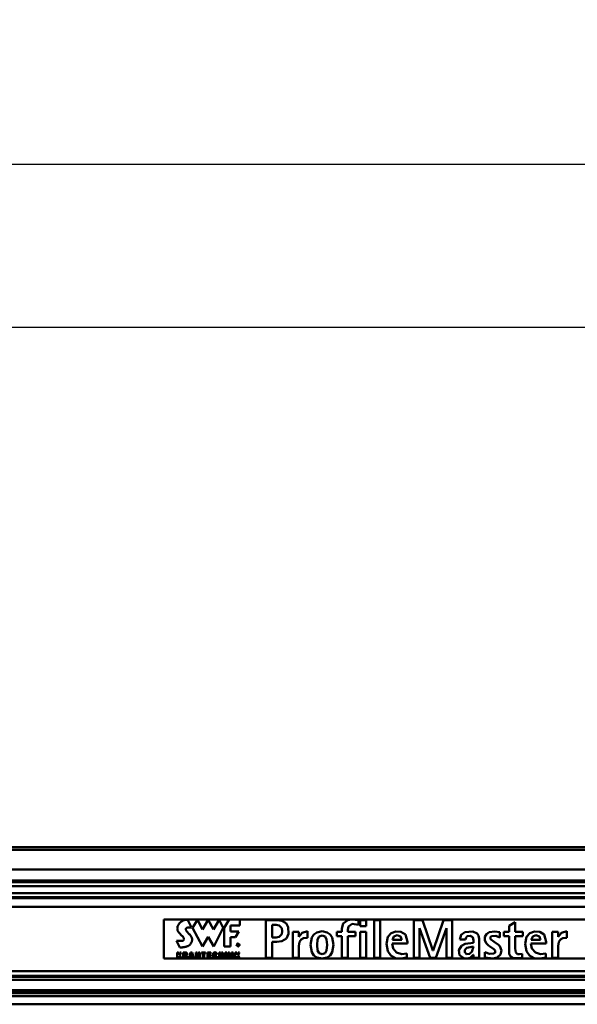
# Model space of a CAD drawing. Units: millimetres. Extents: x 59 to 11996, y 24 to 8424.
# Drawn here: x 2697 to 3129, y 2456 to 3219 of the extents above; entities that cross this region are included whole.
import ezdxf

# ---------------------------------------------------------------- set-up
doc = ezdxf.new("R2010")
doc.units = ezdxf.units.MM
doc.header["$MEASUREMENT"] = 0
doc.layers.add('(1) Shape lines', color=7, linetype='Continuous', lineweight=35)
doc.layers.add('(6) Dimensions', color=7, linetype='Continuous', lineweight=35)
doc.styles.add('Arial', font='ARIAL.TTF')
doc.dimstyles.new('Vertex Style', dxfattribs={"dimscale": 20, "dimtxt": 0.18, "dimasz": 3.6, "dimexe": 1.8, "dimexo": 0.0625, "dimgap": 1.7, "dimtad": 1, "dimdec": 1, "dimdsep": 46, "dimtxsty": 'Arial', "dimblk1": 'CLOSED', "dimblk2": 'CLOSED', "dimsah": 1, "dimcen": 0.09, "dimdle": 1.8, "dimclrd": 9, "dimclre": 9, "dimadec": 1, "dimazin": 2, "dimtfac": 0.65, "dimtdec": 4, "dimtmove": 0, "dimatfit": 3, "dimfxl": 0, "dimtolj": 1, "dimtzin": 0, "dimlwd": 25, "dimlwe": 25, "dimarcsym": 0})

# ---------------------------------------------------------------- blocks, each defined once
blk = doc.blocks.new('_Closed')
at = {"color": 0, "linetype": 'ByBlock', "lineweight": -2}
for p, q in [((-1, 0.166667), (0, 0)), ((-1, 0.166667), (-1, -0.166667)), ((0, 0), (-1, -0.166667)), ((0, 0), (-1, 0))]:
    blk.add_line(p, q, dxfattribs=at)
blk = doc.blocks.new('*D2265')
at = {"layer": '(6) Dimensions', "color": 9, "lineweight": 25}
for p, q in [((1012.6, 2637.51), (1012.6, 3142.38)), ((5545.79, 2637.51), (5545.79, 3142.38)), ((5473.79, 3106.38), (1084.6, 3106.38))]:
    blk.add_line(p, q, dxfattribs=at)
at = {"layer": 'Defpoints', "color": 0}
for p in [(1012.6, 3106.38), (1012.6, 2577.51), (5545.79, 2577.51)]:
    blk.add_point(p, dxfattribs=at)
at = {"layer": '(6) Dimensions', "color": 9, "lineweight": 25, "xscale": 72, "yscale": 72, "zscale": 72, "rotation": 180}
blk.add_blockref('_Closed', (1012.6, 3106.38), dxfattribs=at)
at = {"layer": '(6) Dimensions', "color": 9, "lineweight": 25, "xscale": 72, "yscale": 72, "zscale": 72}
blk.add_blockref('_Closed', (5545.79, 3106.38), dxfattribs=at)
at = {"layer": '(6) Dimensions', "color": 0, "lineweight": 35, "insert": (3279.19, 3172.74), "char_height": 70, "attachment_point": 5, "style": 'Arial'}
blk.add_mtext('\\A1;9000', dxfattribs=at)
blk = doc.blocks.new('*D2266')
at = {"layer": '(6) Dimensions', "color": 9, "lineweight": 25}
for p, q in [((1264.45, 2778.39), (1264.45, 3016.31)), ((5293.94, 2778.39), (5293.94, 3016.31)), ((1336.45, 2980.31), (5221.94, 2980.31))]:
    blk.add_line(p, q, dxfattribs=at)
at = {"layer": 'Defpoints', "color": 0}
for p in [(5293.94, 2980.31), (1264.45, 2718.39), (5293.94, 2718.39)]:
    blk.add_point(p, dxfattribs=at)
at = {"layer": '(6) Dimensions', "color": 9, "lineweight": 25, "xscale": 72, "yscale": 72, "zscale": 72, "rotation": 180}
blk.add_blockref('_Closed', (1264.45, 2980.31), dxfattribs=at)
at = {"layer": '(6) Dimensions', "color": 9, "lineweight": 25, "xscale": 72, "yscale": 72, "zscale": 72}
blk.add_blockref('_Closed', (5293.94, 2980.31), dxfattribs=at)
at = {"layer": '(6) Dimensions', "color": 0, "lineweight": 35, "insert": (3279.19, 3046.67), "char_height": 70, "attachment_point": 5, "style": 'Arial'}
blk.add_mtext('\\A1;8000', dxfattribs=at)
blk = doc.blocks.new('Crane_WorkSt_1_69fc38a0-70ea-42e9-9348-e16e6d8ecf36')
at = {"layer": '(1) Shape lines', "color": 7, "linetype": 'Continuous', "lineweight": 50, "ltscale": 60}
for p, q in [((-237, 2950.1), (7749.9, 2950.1)), ((7749.9, 2945.8), (-237, 2945.8)), ((295, 2950.1), (7749.9, 2950.1)), ((7749.9, 2915.3), (-237, 2915.3)), ((7749.9, 2898.6), (-237, 2898.6)), ((7656, 2896), (-156, 2896)), ((7645, 2879), (-143, 2879)), ((7644, 2890), (-142, 2890)), ((7749.9, 2871.5), (-237, 2871.5)), ((7656, 2873), (-156, 2873)), ((7749.9, 2858.1), (-237, 2858.1)), ((3315, 2838.5), (3315, 2778.4)), ((4265, 2838.5), (3315, 2838.5)), ((3339, 2832.9), (3339.7, 2833.6)), ((3339.7, 2833.6), (3340.3, 2834.3)), ((3340.3, 2834.3), (3340.7, 2834.7)), ((3340.7, 2834.7), (3341.1, 2835)), ((3341.1, 2835), (3341.6, 2835.4)), ((3341.6, 2835.4), (3342, 2835.7)), ((3342, 2835.7), (3342.9, 2836.2)), ((3342.9, 2836.2), (3343.8, 2836.7)), ((3343.8, 2836.7), (3344.7, 2837)), ((3344.7, 2837), (3345.6, 2837.4)), ((3345.6, 2837.4), (3346.4, 2837.6)), ((3346.4, 2837.6), (3347.3, 2837.9)), ((3347.3, 2837.9), (3348.1, 2838)), ((3348.1, 2838), (3348.8, 2838.2)), ((3348.8, 2838.2), (3349.2, 2838.2)), ((3349.2, 2838.2), (3349.5, 2838.2)), ((3349.5, 2838.2), (3349.8, 2838.3)), ((3349.8, 2838.3), (3350.1, 2838.3)), ((3350.1, 2838.3), (3350.3, 2838.3)), ((3350.3, 2838.3), (3350.5, 2838.4)), ((3350.5, 2838.4), (3350.7, 2838.4)), ((3350.7, 2838.4), (3350.9, 2838.4)), ((3350.9, 2838.4), (3351, 2838.4)), ((3351, 2838.4), (3351.1, 2838.4)), ((3351.1, 2838.4), (3351.2, 2838.4)), ((3351.2, 2838.4), (3351.2, 2838.4)), ((3357.5, 2826.2), (3351.2, 2838.4)), ((3366.6, 2838), (3359, 2826)), ((3374.4, 2823.1), (3366.6, 2838)), ((3383.3, 2838), (3374.4, 2823.1)), ((3391.5, 2823.1), (3383.3, 2838)), ((3400.1, 2838), (3391.5, 2823.1)), ((3406.2, 2826), (3400.1, 2838)), ((3407.6, 2825.9), (3415.5, 2838.4)), ((3415.5, 2838.4), (3431.6, 2838.4)), ((3431.6, 2838.4), (3431.6, 2829.6)), ((3488.7, 2837.5), (3471.8, 2837.5)), ((3471.8, 2779.4), (3471.8, 2837.5)), ((3614.4, 2830.4), (3614.4, 2837.6)), ((3626.1, 2837.5), (3616.8, 2837.5)), ((3616.8, 2837.5), (3616.8, 2828.2)), ((3626.1, 2828.2), (3626.1, 2837.5)), ((3638.6, 2837.5), (3638.6, 2779.4)), ((3647.9, 2837.5), (3638.6, 2837.5)), ((3647.9, 2779.4), (3647.9, 2837.5)), ((3699.3, 2837.5), (3699.3, 2779.4)), ((3712.8, 2837.5), (3699.3, 2837.5)), ((3728.9, 2791.1), (3712.8, 2837.5)), ((3745.3, 2837.5), (3729.1, 2791.1)), ((3758.7, 2837.5), (3745.3, 2837.5)), ((3758.7, 2779.4), (3758.7, 2837.5)), ((3855.4, 2834.6), (3846, 2829)), ((3855.4, 2834.6), (3855.4, 2819.5)), ((3335.6, 2824.6), (3335.7, 2825.5)), ((3335.7, 2823.7), (3335.6, 2824.6)), ((3335.7, 2825.5), (3335.8, 2826.4)), ((3335.9, 2822.8), (3335.7, 2823.7)), ((3335.8, 2826.4), (3336, 2827.2)), ((3336.1, 2822), (3335.9, 2822.8)), ((3336, 2827.2), (3336.2, 2828.1)), ((3336.4, 2821.1), (3336.1, 2822)), ((3336.2, 2828.1), (3336.5, 2828.9)), ((3336.8, 2820.5), (3336.4, 2821.1)), ((3336.5, 2828.9), (3336.9, 2829.8)), ((3337.1, 2819.8), (3336.8, 2820.5)), ((3336.9, 2829.8), (3337.4, 2830.6)), ((3337.5, 2819.2), (3337.1, 2819.8)), ((3337.4, 2830.6), (3337.9, 2831.4)), ((3338, 2818.6), (3337.5, 2819.2)), ((3337.9, 2831.4), (3338.4, 2832.2)), ((3338.5, 2818), (3338, 2818.6)), ((3338.4, 2832.2), (3339, 2832.9)), ((3339, 2817.4), (3338.5, 2818)), ((3348.9, 2824.3), (3348.8, 2824)), ((3348.8, 2824), (3348.8, 2823.7)), ((3348.8, 2823.7), (3348.8, 2823.3)), ((3348.8, 2823.3), (3348.8, 2823)), ((3348.8, 2823), (3348.9, 2822.7)), ((3349, 2824.6), (3348.9, 2824.3)), ((3348.9, 2822.7), (3349.1, 2822.3)), ((3349.2, 2824.9), (3349, 2824.6)), ((3349.1, 2822.3), (3349.2, 2821.9)), ((3349.3, 2825.1), (3349.2, 2824.9)), ((3349.2, 2821.9), (3349.4, 2821.6)), ((3349.5, 2825.2), (3349.3, 2825.1)), ((3349.4, 2821.6), (3349.6, 2821.2)), ((3349.7, 2825.4), (3349.5, 2825.2)), ((3349.6, 2821.2), (3349.9, 2820.8)), ((3349.9, 2825.6), (3349.7, 2825.4)), ((3350.1, 2825.7), (3349.9, 2825.6)), ((3349.9, 2820.8), (3350.5, 2820.1)), ((3350.4, 2825.8), (3350.1, 2825.7)), ((3350.9, 2826), (3350.4, 2825.8)), ((3350.5, 2820.1), (3351.1, 2819.3)), ((3351.4, 2826.2), (3350.9, 2826)), ((3351.1, 2819.3), (3351.8, 2818.5)), ((3352, 2826.3), (3351.4, 2826.2)), ((3351.8, 2818.5), (3352.5, 2817.7)), ((3352.6, 2826.4), (3352, 2826.3)), ((3353.2, 2826.4), (3352.6, 2826.4)), ((3353.8, 2826.4), (3353.2, 2826.4)), ((3354.4, 2826.4), (3353.8, 2826.4)), ((3355, 2826.4), (3354.4, 2826.4)), ((3355.6, 2826.4), (3355, 2826.4)), ((3356.1, 2826.3), (3355.6, 2826.4)), ((3356.6, 2826.3), (3356.1, 2826.3)), ((3357.1, 2826.2), (3356.6, 2826.3)), ((3357.5, 2826.2), (3357.1, 2826.2)), ((3359, 2826), (3374.5, 2796.8)), ((3391.6, 2796.8), (3406.2, 2826)), ((3407.6, 2796.8), (3407.6, 2825.9)), ((3417.5, 2829.6), (3417.5, 2820)), ((3431.6, 2829.6), (3417.5, 2829.6)), ((3417.5, 2820), (3430.1, 2820)), ((3430.1, 2820), (3425.3, 2811.4)), ((3481.6, 2811.1), (3481.6, 2830.5)), ((3487.6, 2830.5), (3481.6, 2830.5)), ((3522.7, 2819.5), (3513.3, 2819.5)), ((3513.3, 2779.4), (3513.3, 2819.5)), ((3522.7, 2812.1), (3522.7, 2819.5)), ((3535.8, 2810.6), (3535.8, 2820.4)), ((3581.3, 2813), (3581.3, 2819.5)), ((3581.3, 2819.5), (3588.6, 2819.5)), ((3588.6, 2824.9), (3588.6, 2819.5)), ((3588.6, 2824.9), (3588.6, 2824.9)), ((3597.9, 2819.5), (3597.9, 2822.9)), ((3609.7, 2819.5), (3597.9, 2819.5)), ((3609.7, 2813), (3609.7, 2819.5)), ((3616.8, 2828.2), (3626.1, 2828.2)), ((3626.1, 2819.5), (3616.8, 2819.5)), ((3616.8, 2819.5), (3616.8, 2779.4)), ((3626.1, 2779.4), (3626.1, 2819.5)), ((3708.3, 2825.2), (3708.5, 2825.2)), ((3708.3, 2779.4), (3708.3, 2825.2)), ((3708.5, 2825.2), (3724.5, 2779.4)), ((3733.6, 2779.4), (3749.6, 2825.2)), ((3749.6, 2825.2), (3749.7, 2825.2)), ((3749.7, 2825.2), (3749.7, 2779.4)), ((3831.9, 2811), (3831.9, 2818.9)), ((3838.2, 2813), (3838.2, 2819.5)), ((3846, 2819.5), (3838.2, 2819.5)), ((3846, 2819.5), (3846, 2829)), ((3867.2, 2819.5), (3855.4, 2819.5)), ((3867.2, 2813), (3867.2, 2819.5)), ((3921.6, 2819.5), (3912.3, 2819.5)), ((3912.3, 2779.4), (3912.3, 2819.5)), ((3921.6, 2812.1), (3921.6, 2819.5)), ((3934.8, 2810.6), (3934.8, 2820.4)), ((3339.6, 2795.7), (3334.4, 2805.8)), ((3334.4, 2805.8), (3334.4, 2805.8)), ((3334.4, 2805.8), (3334.4, 2805.8)), ((3334.4, 2805.8), (3334.5, 2805.8)), ((3334.5, 2805.8), (3334.6, 2805.8)), ((3334.6, 2805.8), (3334.8, 2805.8)), ((3334.8, 2805.8), (3334.9, 2805.8)), ((3334.9, 2805.8), (3335.1, 2805.8)), ((3335.1, 2805.8), (3335.3, 2805.8)), ((3335.3, 2805.8), (3335.6, 2805.7)), ((3335.6, 2805.7), (3335.8, 2805.7)), ((3335.8, 2805.7), (3336.4, 2805.7)), ((3336.4, 2805.7), (3337, 2805.7)), ((3337, 2805.7), (3337.6, 2805.7)), ((3337.6, 2805.7), (3338.9, 2805.7)), ((3338.9, 2805.7), (3339.6, 2805.7)), ((3339.6, 2816.8), (3339, 2817.4)), ((3340.1, 2816.3), (3339.6, 2816.8)), ((3339.6, 2805.7), (3340.2, 2805.7)), ((3341.2, 2815.2), (3340.1, 2816.3)), ((3340.2, 2805.7), (3340.8, 2805.7)), ((3340.8, 2805.7), (3341.4, 2805.7)), ((3341.8, 2814.6), (3341.2, 2815.2)), ((3341.4, 2805.7), (3341.7, 2805.7)), ((3341.7, 2805.7), (3341.9, 2805.7)), ((3342.3, 2814.1), (3341.8, 2814.6)), ((3341.9, 2805.7), (3342.1, 2805.8)), ((3342.1, 2805.8), (3342.3, 2805.8)), ((3342.8, 2813.7), (3342.3, 2814.1)), ((3342.3, 2805.8), (3342.8, 2805.8)), ((3343.3, 2813.2), (3342.8, 2813.7)), ((3342.8, 2805.8), (3343.3, 2805.9)), ((3343.7, 2812.8), (3343.3, 2813.2)), ((3343.3, 2805.9), (3343.7, 2805.9)), ((3344.1, 2812.3), (3343.7, 2812.8)), ((3343.7, 2805.9), (3344, 2806)), ((3344, 2806), (3344.3, 2806.1)), ((3344.5, 2811.9), (3344.1, 2812.3)), ((3344.3, 2806.1), (3344.6, 2806.3)), ((3344.8, 2811.3), (3344.5, 2811.9)), ((3344.6, 2806.3), (3344.9, 2806.4)), ((3345.1, 2810.8), (3344.8, 2811.3)), ((3344.9, 2806.4), (3345.1, 2806.5)), ((3345.4, 2810.3), (3345.1, 2810.8)), ((3345.1, 2806.5), (3345.3, 2806.7)), ((3345.3, 2806.7), (3345.5, 2806.9)), ((3345.5, 2810), (3345.4, 2810.3)), ((3345.6, 2809.8), (3345.5, 2810)), ((3345.5, 2806.9), (3345.6, 2807.1)), ((3345.7, 2809.5), (3345.6, 2809.8)), ((3345.6, 2807.1), (3345.8, 2807.3)), ((3345.8, 2809.2), (3345.7, 2809.5)), ((3345.9, 2809), (3345.8, 2809.2)), ((3345.8, 2807.5), (3345.9, 2807.7)), ((3345.8, 2807.3), (3345.8, 2807.5)), ((3345.9, 2808.7), (3345.9, 2809)), ((3346, 2808.5), (3345.9, 2808.7)), ((3345.9, 2808), (3346, 2808.2)), ((3345.9, 2807.7), (3345.9, 2808)), ((3346, 2808.2), (3346, 2808.5)), ((3352.5, 2817.7), (3354, 2816.2)), ((3354, 2816.2), (3354.7, 2815.5)), ((3354.7, 2815.5), (3355.3, 2814.8)), ((3355.3, 2814.8), (3355.6, 2814.5)), ((3355.6, 2814.5), (3355.9, 2814.2)), ((3355.9, 2814.2), (3356.2, 2813.9)), ((3356.2, 2813.9), (3356.4, 2813.6)), ((3356.4, 2813.6), (3356.7, 2813.1)), ((3356.7, 2813.1), (3357, 2812.6)), ((3357, 2812.6), (3357.3, 2812)), ((3357.3, 2803.2), (3357, 2802.6)), ((3357.3, 2812), (3357.7, 2811.3)), ((3357.6, 2803.7), (3357.3, 2803.2)), ((3357.8, 2804.3), (3357.6, 2803.7)), ((3357.7, 2811.3), (3357.9, 2810.6)), ((3358, 2804.8), (3357.8, 2804.3)), ((3357.9, 2810.6), (3358.2, 2809.7)), ((3358.1, 2805.4), (3358, 2804.8)), ((3358.2, 2805.9), (3358.1, 2805.4)), ((3358.2, 2809.7), (3358.3, 2808.9)), ((3358.3, 2806.4), (3358.2, 2805.9)), ((3358.3, 2808.9), (3358.4, 2807.9)), ((3358.4, 2806.9), (3358.3, 2806.4)), ((3358.4, 2807.9), (3358.4, 2806.9)), ((3374.5, 2796.8), (3383.2, 2812.1)), ((3383.2, 2812.1), (3391.6, 2796.8)), ((3417.5, 2811.4), (3417.5, 2796.8)), ((3425.3, 2811.4), (3417.5, 2811.4)), ((3487.6, 2811.1), (3481.6, 2811.1)), ((3488.7, 2804.1), (3481.6, 2804.1)), ((3481.6, 2779.4), (3481.6, 2804.1)), ((3522.8, 2812.1), (3522.7, 2812.1)), ((3581.3, 2813), (3588.6, 2813)), ((3588.6, 2779.4), (3588.6, 2813)), ((3597.9, 2779.4), (3597.9, 2813)), ((3597.9, 2813), (3609.7, 2813)), ((3681.1, 2807.5), (3666.5, 2807.5)), ((3690, 2804.1), (3690, 2801.9)), ((3779.3, 2807.7), (3770.2, 2807.7)), ((3791.1, 2802.5), (3791.1, 2806.5)), ((3800, 2779.4), (3800, 2808.6)), ((3846, 2813), (3838.2, 2813)), ((3846, 2789.5), (3846, 2813)), ((3855.4, 2794), (3855.4, 2813)), ((3867.2, 2813), (3855.4, 2813)), ((3894.6, 2807.5), (3880, 2807.5)), ((3903.4, 2804.1), (3903.4, 2801.9)), ((3921.8, 2812.1), (3921.6, 2812.1)), ((3335.2, 2778.6), (3335.2, 2787.9)), ((3335.2, 2787.9), (3337.3, 2787.9)), ((3337.3, 2787.9), (3337.3, 2784.2)), ((3337.3, 2784.2), (3339.4, 2787.9)), ((3341.7, 2787.9), (3339.3, 2783.9)), ((3339.4, 2787.9), (3341.7, 2787.9)), ((3339.7, 2795.7), (3339.6, 2795.7)), ((3339.6, 2795.7), (3339.6, 2795.7)), ((3339.9, 2795.7), (3339.7, 2795.7)), ((3340, 2795.7), (3339.9, 2795.7)), ((3340.3, 2795.7), (3340, 2795.7)), ((3340.6, 2795.7), (3340.3, 2795.7)), ((3340.9, 2795.7), (3340.6, 2795.7)), ((3341.3, 2795.7), (3340.9, 2795.7)), ((3341.7, 2795.7), (3341.3, 2795.7)), ((3342.1, 2795.7), (3341.7, 2795.7)), ((3343, 2795.7), (3342.1, 2795.7)), ((3344.1, 2795.8), (3343, 2795.7)), ((3345.2, 2795.9), (3344.1, 2795.8)), ((3344.7, 2778.6), (3344.7, 2787.9)), ((3344.7, 2787.9), (3348.4, 2787.9)), ((3346.4, 2796.1), (3345.2, 2795.9)), ((3347.6, 2796.3), (3346.4, 2796.1)), ((3348.8, 2796.6), (3347.6, 2796.3)), ((3348.4, 2787.9), (3348.5, 2787.9)), ((3348.5, 2787.9), (3348.7, 2787.9)), ((3348.7, 2787.9), (3349, 2787.8)), ((3350, 2796.9), (3348.8, 2796.6)), ((3349, 2787.8), (3349.3, 2787.8)), ((3349.3, 2787.8), (3349.5, 2787.7)), ((3349.5, 2787.7), (3349.8, 2787.6)), ((3349.8, 2787.6), (3350, 2787.5)), ((3351.2, 2797.3), (3350, 2796.9)), ((3351.7, 2797.6), (3351.2, 2797.3)), ((3352.3, 2797.8), (3351.7, 2797.6)), ((3352.8, 2798.1), (3352.3, 2797.8)), ((3353.3, 2798.4), (3352.8, 2798.1)), ((3353.7, 2798.8), (3353.3, 2798.4)), ((3354.1, 2799.1), (3353.7, 2798.8)), ((3353.7, 2778.6), (3356, 2787.9)), ((3354.8, 2799.7), (3354.1, 2799.1)), ((3355.3, 2800.3), (3354.8, 2799.7)), ((3355.8, 2800.9), (3355.3, 2800.3)), ((3356.2, 2801.4), (3355.8, 2800.9)), ((3356, 2787.9), (3358.7, 2787.9)), ((3356.6, 2802), (3356.2, 2801.4)), ((3357, 2802.6), (3356.6, 2802)), ((3358.7, 2787.9), (3361, 2778.6)), ((3363.9, 2778.6), (3363.9, 2787.9)), ((3363.9, 2787.9), (3366.4, 2787.9)), ((3366.4, 2787.9), (3368.2, 2781.9)), ((3368.2, 2787.9), (3370.2, 2787.9)), ((3368.2, 2781.9), (3368.2, 2787.9)), ((3370.2, 2787.9), (3370.2, 2778.6)), ((3373.1, 2786.1), (3373.1, 2787.9)), ((3373.1, 2787.9), (3379.2, 2787.9)), ((3379.2, 2787.9), (3379.2, 2786.1)), ((3382.1, 2778.6), (3382.1, 2787.9)), ((3382.1, 2787.9), (3387.4, 2787.9)), ((3387.4, 2787.9), (3387.4, 2786.1)), ((3391.6, 2787.4), (3391.9, 2787.7)), ((3391.9, 2787.7), (3392.2, 2787.8)), ((3392.2, 2787.8), (3392.7, 2788)), ((3392.7, 2788), (3392.9, 2788)), ((3392.9, 2788), (3393.1, 2788)), ((3393.1, 2788), (3393.4, 2788.1)), ((3393.4, 2788.1), (3393.7, 2788.1)), ((3393.7, 2788.1), (3394, 2788)), ((3394, 2788), (3394.4, 2788)), ((3394.4, 2788), (3394.7, 2788)), ((3394.7, 2788), (3395, 2787.9)), ((3395, 2787.9), (3395.2, 2787.8)), ((3395.2, 2787.8), (3395.5, 2787.7)), ((3395.5, 2787.7), (3395.7, 2787.5)), ((3395.7, 2787.5), (3395.9, 2787.4)), ((3399.8, 2778.6), (3399.8, 2787.9)), ((3399.8, 2787.9), (3402, 2787.9)), ((3402, 2787.9), (3402, 2784.4)), ((3403.7, 2787.9), (3405.9, 2787.9)), ((3403.7, 2784.4), (3403.7, 2787.9)), ((3405.9, 2787.9), (3405.9, 2778.6)), ((3417.5, 2796.8), (3407.6, 2796.8)), ((3409.4, 2778.6), (3409.4, 2787.9)), ((3409.4, 2787.9), (3411.9, 2787.9)), ((3411.9, 2787.9), (3413.7, 2781.9)), ((3413.7, 2787.9), (3415.7, 2787.9)), ((3413.7, 2781.9), (3413.7, 2787.9)), ((3415.7, 2787.9), (3415.7, 2778.6)), ((3419.2, 2787.9), (3421.4, 2787.9)), ((3419.2, 2778.6), (3419.2, 2787.9)), ((3421.4, 2787.9), (3421.4, 2778.6)), ((3424.9, 2778.6), (3424.9, 2787.9)), ((3424.9, 2787.9), (3427.1, 2787.9)), ((3427.1, 2784.2), (3429.2, 2787.9)), ((3427.1, 2787.9), (3427.1, 2784.2)), ((3428.2, 2797.9), (3428.2, 2800.7)), ((3429.3, 2800.7), (3428.2, 2800.7)), ((3428.5, 2797.9), (3428.2, 2797.9)), ((3428.5, 2799.4), (3428.5, 2800.4)), ((3429.2, 2800.4), (3428.5, 2800.4)), ((3429.2, 2799.4), (3428.5, 2799.4)), ((3428.5, 2797.9), (3428.5, 2799.1)), ((3429.1, 2799.1), (3428.5, 2799.1)), ((3429.9, 2797.9), (3429.1, 2799.1)), ((3431.5, 2787.9), (3429.1, 2783.9)), ((3429.3, 2800.4), (3429.2, 2800.4)), ((3429.2, 2799.4), (3429.3, 2799.4)), ((3429.2, 2787.9), (3431.5, 2787.9)), ((3429.3, 2800.7), (3429.4, 2800.7)), ((3429.3, 2800.4), (3429.3, 2800.4)), ((3429.4, 2800.4), (3429.3, 2800.4)), ((3429.3, 2799.4), (3429.4, 2799.5)), ((3429.3, 2799.4), (3429.3, 2799.4)), ((3429.4, 2800.7), (3429.5, 2800.7)), ((3429.4, 2800.4), (3429.4, 2800.4)), ((3429.5, 2800.4), (3429.4, 2800.4)), ((3429.4, 2799.5), (3429.4, 2799.5)), ((3429.4, 2799.5), (3429.5, 2799.5)), ((3429.5, 2800.7), (3429.6, 2800.7)), ((3429.5, 2800.4), (3429.5, 2800.4)), ((3429.6, 2800.4), (3429.5, 2800.4)), ((3429.5, 2799.5), (3429.6, 2799.5)), ((3429.6, 2799.2), (3429.5, 2799.2)), ((3429.5, 2799.2), (3429.5, 2799.1)), ((3429.5, 2799.1), (3430.3, 2797.9)), ((3429.5, 2799.1), (3429.5, 2799.1)), ((3429.6, 2800.7), (3429.7, 2800.7)), ((3429.6, 2800.3), (3429.6, 2800.4)), ((3429.7, 2800.3), (3429.6, 2800.3)), ((3429.6, 2799.5), (3429.6, 2799.5)), ((3429.6, 2799.5), (3429.7, 2799.5)), ((3429.7, 2799.2), (3429.6, 2799.2)), ((3429.7, 2800.7), (3429.8, 2800.6)), ((3429.7, 2800.3), (3429.7, 2800.3)), ((3429.8, 2800.2), (3429.7, 2800.3)), ((3429.7, 2799.6), (3429.7, 2799.6)), ((3429.7, 2799.5), (3429.7, 2799.6)), ((3429.7, 2799.6), (3429.8, 2799.6)), ((3429.8, 2799.3), (3429.7, 2799.2)), ((3429.7, 2799.2), (3429.7, 2799.2)), ((3429.8, 2800.6), (3429.8, 2800.6)), ((3429.8, 2800.6), (3429.9, 2800.6)), ((3429.8, 2800.2), (3429.8, 2800.2)), ((3429.8, 2800.2), (3429.8, 2800.2)), ((3429.8, 2800.1), (3429.8, 2800.2)), ((3429.8, 2800), (3429.8, 2800.1)), ((3429.8, 2800.1), (3429.8, 2800.1)), ((3429.8, 2800.1), (3429.8, 2800.1)), ((3429.9, 2800), (3429.8, 2800)), ((3429.8, 2799.8), (3429.9, 2799.9)), ((3429.8, 2799.8), (3429.8, 2799.8)), ((3429.8, 2799.7), (3429.8, 2799.8)), ((3429.8, 2799.8), (3429.8, 2799.8)), ((3429.8, 2799.7), (3429.8, 2799.7)), ((3429.8, 2799.7), (3429.8, 2799.7)), ((3429.8, 2799.6), (3429.8, 2799.7)), ((3429.9, 2799.3), (3429.8, 2799.3)), ((3429.9, 2800.6), (3430, 2800.5)), ((3429.9, 2800), (3429.9, 2800)), ((3429.9, 2799.9), (3429.9, 2800)), ((3429.9, 2799.9), (3429.9, 2799.9)), ((3429.9, 2799.9), (3429.9, 2799.9)), ((3430, 2799.4), (3429.9, 2799.3)), ((3429.9, 2799.3), (3429.9, 2799.3)), ((3430.3, 2797.9), (3429.9, 2797.9)), ((3430, 2800.5), (3430, 2800.5)), ((3430, 2800.5), (3430.1, 2800.4)), ((3430.1, 2799.5), (3430, 2799.5)), ((3430, 2799.5), (3430, 2799.4)), ((3430, 2799.4), (3430, 2799.4)), ((3430.1, 2800.4), (3430.1, 2800.3)), ((3430.1, 2800.3), (3430.1, 2800.3)), ((3430.1, 2800.3), (3430.1, 2800.2)), ((3430.1, 2800.2), (3430.2, 2800.1)), ((3430.2, 2799.8), (3430.1, 2799.7)), ((3430.1, 2799.7), (3430.1, 2799.6)), ((3430.1, 2799.6), (3430.1, 2799.5)), ((3430.2, 2800.1), (3430.2, 2800)), ((3430.2, 2800), (3430.2, 2799.9)), ((3430.2, 2799.9), (3430.2, 2799.8)), ((3430.2, 2799.8), (3430.2, 2799.8)), ((3522.6, 2779.4), (3522.6, 2797.8)), ((3690, 2801.9), (3666.2, 2801.9)), ((3729.1, 2791.1), (3728.9, 2791.1)), ((3808.6, 2780.1), (3808.6, 2788.1)), ((3831.8, 2797.4), (3829.7, 2799.5)), ((3903.4, 2801.9), (3879.7, 2801.9)), ((3921.5, 2779.4), (3921.5, 2797.8)), ((3779.3, 2778.4), (3315, 2778.4)), ((3337.3, 2778.6), (3335.2, 2778.6)), ((3337.9, 2782.1), (3337.3, 2781.2)), ((3337.3, 2781.2), (3337.3, 2778.6)), ((3339.6, 2778.6), (3337.9, 2782.1)), ((3339.3, 2783.9), (3342, 2778.6)), ((3342, 2778.6), (3339.6, 2778.6)), ((3346.9, 2778.6), (3344.7, 2778.6)), ((3346.9, 2786.4), (3346.9, 2784)), ((3347.6, 2786.4), (3346.9, 2786.4)), ((3347.6, 2784), (3346.9, 2784)), ((3346.9, 2782.5), (3346.9, 2778.6)), ((3347.7, 2782.5), (3346.9, 2782.5)), ((3347.7, 2786.3), (3347.6, 2786.4)), ((3347.6, 2784), (3347.7, 2784)), ((3347.9, 2786.3), (3347.7, 2786.3)), ((3347.7, 2784), (3347.7, 2784)), ((3347.7, 2784), (3347.8, 2784)), ((3347.9, 2782.5), (3347.7, 2782.5)), ((3347.8, 2784), (3347.9, 2784)), ((3348, 2786.3), (3347.9, 2786.3)), ((3347.9, 2784), (3348, 2784)), ((3348, 2782.4), (3347.9, 2782.5)), ((3348.1, 2786.3), (3348, 2786.3)), ((3348, 2784), (3348.1, 2784.1)), ((3348.1, 2782.4), (3348, 2782.4)), ((3348.2, 2786.2), (3348.1, 2786.3)), ((3348.1, 2784.1), (3348.2, 2784.2)), ((3348.2, 2782.4), (3348.1, 2782.4)), ((3348.3, 2786.2), (3348.2, 2786.2)), ((3348.2, 2784.2), (3348.3, 2784.2)), ((3348.2, 2782.3), (3348.2, 2782.4)), ((3348.3, 2782.3), (3348.2, 2782.3)), ((3348.4, 2786.1), (3348.3, 2786.2)), ((3348.3, 2784.2), (3348.4, 2784.3)), ((3348.4, 2782.2), (3348.3, 2782.3)), ((3348.4, 2786), (3348.4, 2786.1)), ((3348.5, 2786), (3348.4, 2786)), ((3348.4, 2784.3), (3348.5, 2784.4)), ((3348.4, 2782.1), (3348.4, 2782.2)), ((3348.5, 2782), (3348.4, 2782.1)), ((3348.6, 2785.9), (3348.5, 2786)), ((3348.5, 2784.5), (3348.6, 2784.6)), ((3348.5, 2784.4), (3348.5, 2784.5)), ((3348.5, 2781.8), (3348.5, 2782)), ((3348.6, 2781.7), (3348.5, 2781.8)), ((3348.6, 2785.8), (3348.6, 2785.9)), ((3348.6, 2785.7), (3348.6, 2785.8)), ((3348.7, 2785.6), (3348.6, 2785.7)), ((3348.6, 2784.8), (3348.7, 2784.9)), ((3348.6, 2784.7), (3348.6, 2784.8)), ((3348.6, 2784.6), (3348.6, 2784.7)), ((3348.6, 2781.5), (3348.6, 2781.7)), ((3348.6, 2781.3), (3348.6, 2781.5)), ((3348.6, 2781.1), (3348.6, 2781.3)), ((3348.6, 2780.8), (3348.6, 2781.1)), ((3348.6, 2780.5), (3348.6, 2780.8)), ((3348.6, 2780.3), (3348.6, 2780.5)), ((3348.6, 2780.1), (3348.6, 2780.3)), ((3348.6, 2780), (3348.6, 2780.1)), ((3348.6, 2779.8), (3348.6, 2780)), ((3348.7, 2779.7), (3348.6, 2779.8)), ((3348.7, 2785.4), (3348.7, 2785.6)), ((3348.7, 2785.3), (3348.7, 2785.4)), ((3348.7, 2785.2), (3348.7, 2785.3)), ((3348.7, 2785.1), (3348.7, 2785.2)), ((3348.7, 2785), (3348.7, 2785.1)), ((3348.7, 2784.9), (3348.7, 2785)), ((3348.7, 2779.5), (3348.7, 2779.7)), ((3348.7, 2779.4), (3348.7, 2779.5)), ((3348.7, 2779.3), (3348.7, 2779.4)), ((3348.7, 2779.2), (3348.7, 2779.3)), ((3348.7, 2779.1), (3348.7, 2779.2)), ((3348.8, 2778.9), (3348.7, 2779.1)), ((3348.8, 2778.8), (3348.8, 2778.9)), ((3348.9, 2778.6), (3348.8, 2778.8)), ((3351.2, 2778.6), (3348.9, 2778.6)), ((3349.5, 2783.3), (3349.3, 2783.2)), ((3349.3, 2783.2), (3349.4, 2783.2)), ((3349.4, 2783.2), (3349.6, 2783.2)), ((3349.7, 2783.3), (3349.5, 2783.3)), ((3349.6, 2783.2), (3349.7, 2783.1)), ((3349.8, 2783.4), (3349.7, 2783.3)), ((3349.7, 2783.1), (3349.8, 2783.1)), ((3350, 2783.5), (3349.8, 2783.4)), ((3349.8, 2783.1), (3349.9, 2783.1)), ((3349.9, 2783.1), (3350, 2783)), ((3350, 2787.5), (3350.2, 2787.3)), ((3350.1, 2783.6), (3350, 2783.5)), ((3350, 2783), (3350, 2783)), ((3350, 2783), (3350.1, 2782.9)), ((3350.2, 2783.7), (3350.1, 2783.6)), ((3350.1, 2782.9), (3350.2, 2782.9)), ((3350.2, 2787.3), (3350.3, 2787.2)), ((3350.4, 2783.8), (3350.2, 2783.7)), ((3350.2, 2782.9), (3350.3, 2782.8)), ((3350.3, 2787.2), (3350.4, 2787)), ((3350.3, 2782.8), (3350.3, 2782.8)), ((3350.3, 2782.8), (3350.4, 2782.7)), ((3350.4, 2787), (3350.6, 2786.8)), ((3350.5, 2783.9), (3350.4, 2783.8)), ((3350.4, 2782.7), (3350.4, 2782.6)), ((3350.4, 2782.6), (3350.5, 2782.6)), ((3350.6, 2784.1), (3350.5, 2783.9)), ((3350.5, 2782.6), (3350.5, 2782.5)), ((3350.5, 2782.5), (3350.6, 2782.4)), ((3350.6, 2786.8), (3350.7, 2786.6)), ((3350.7, 2784.4), (3350.6, 2784.2)), ((3350.6, 2784.2), (3350.6, 2784.1)), ((3350.6, 2782.4), (3350.6, 2782.4)), ((3350.6, 2782.4), (3350.6, 2782.3)), ((3350.6, 2782.3), (3350.7, 2782.1)), ((3350.7, 2786.6), (3350.7, 2786.4)), ((3350.7, 2786.4), (3350.8, 2786.2)), ((3350.8, 2784.6), (3350.7, 2784.4)), ((3350.7, 2782.1), (3350.7, 2781.9)), ((3350.7, 2781.9), (3350.7, 2781.7)), ((3350.7, 2781.7), (3350.8, 2781.6)), ((3350.8, 2786.2), (3350.8, 2785.9)), ((3350.8, 2785.9), (3350.9, 2785.7)), ((3350.9, 2785.2), (3350.8, 2785)), ((3350.8, 2785), (3350.8, 2784.8)), ((3350.8, 2784.8), (3350.8, 2784.6)), ((3350.8, 2781.6), (3350.8, 2781.3)), ((3350.8, 2781.3), (3350.8, 2781.1)), ((3350.8, 2781.1), (3350.8, 2780.9)), ((3350.8, 2780.9), (3350.8, 2780.7)), ((3350.8, 2780.7), (3350.8, 2780.6)), ((3350.8, 2780.6), (3350.8, 2780.4)), ((3350.8, 2780.4), (3350.8, 2780.3)), ((3350.8, 2780.3), (3350.8, 2780.2)), ((3350.8, 2780.2), (3350.8, 2780)), ((3350.8, 2780), (3350.8, 2779.9)), ((3350.8, 2779.9), (3350.8, 2779.8)), ((3350.8, 2779.8), (3350.8, 2779.7)), ((3350.8, 2779.7), (3350.8, 2779.6)), ((3350.8, 2779.6), (3350.9, 2779.5)), ((3350.9, 2785.7), (3350.9, 2785.5)), ((3350.9, 2785.5), (3350.9, 2785.2)), ((3350.9, 2779.5), (3350.9, 2779.4)), ((3350.9, 2779.4), (3350.9, 2779.4)), ((3350.9, 2779.4), (3350.9, 2779.3)), ((3350.9, 2779.3), (3350.9, 2779.2)), ((3350.9, 2779.2), (3350.9, 2779.2)), ((3350.9, 2779.2), (3350.9, 2779.1)), ((3350.9, 2779.1), (3351, 2779)), ((3351, 2779), (3351, 2778.9)), ((3351, 2778.9), (3351, 2778.8)), ((3351, 2778.8), (3351.1, 2778.8)), ((3351.1, 2778.8), (3351.1, 2778.7)), ((3351.1, 2778.7), (3351.2, 2778.7)), ((3351.2, 2778.7), (3351.2, 2778.6)), ((3355.9, 2778.6), (3353.7, 2778.6)), ((3356.2, 2780.4), (3355.9, 2778.6)), ((3358.4, 2780.4), (3356.2, 2780.4)), ((3357.3, 2786.2), (3356.5, 2782.1)), ((3356.5, 2782.1), (3358.1, 2782.1)), ((3358.1, 2782.1), (3357.3, 2786.2)), ((3358.8, 2778.6), (3358.4, 2780.4)), ((3361, 2778.6), (3358.8, 2778.6)), ((3365.8, 2778.6), (3363.9, 2778.6)), ((3367.7, 2778.6), (3365.8, 2785)), ((3365.8, 2785), (3365.8, 2778.6)), ((3370.2, 2778.6), (3367.7, 2778.6)), ((3375, 2786.1), (3373.1, 2786.1)), ((3375, 2778.6), (3375, 2786.1)), ((3377.2, 2778.6), (3375, 2778.6)), ((3379.2, 2786.1), (3377.2, 2786.1)), ((3377.2, 2786.1), (3377.2, 2778.6)), ((3387.6, 2778.6), (3382.1, 2778.6)), ((3387.4, 2786.1), (3384.2, 2786.1)), ((3384.2, 2786.1), (3384.2, 2784.3)), ((3384.2, 2784.3), (3387.2, 2784.3)), ((3387.2, 2782.5), (3384.2, 2782.5)), ((3384.2, 2782.5), (3384.2, 2780.4)), ((3384.2, 2780.4), (3387.6, 2780.4)), ((3387.2, 2784.3), (3387.2, 2782.5)), ((3387.6, 2780.4), (3387.6, 2778.6)), ((3390.5, 2785.1), (3390.6, 2785.5)), ((3390.5, 2784.2), (3390.5, 2785.1)), ((3390.5, 2783.3), (3390.5, 2784.2)), ((3390.5, 2782.8), (3390.5, 2783.3)), ((3390.5, 2782.3), (3390.5, 2782.8)), ((3390.5, 2781.8), (3390.5, 2782.3)), ((3390.6, 2781.4), (3390.5, 2781.8)), ((3390.6, 2785.5), (3390.7, 2785.9)), ((3390.6, 2781), (3390.6, 2781.4)), ((3390.7, 2780.6), (3390.6, 2781)), ((3390.7, 2785.9), (3390.8, 2786.2)), ((3390.8, 2780.2), (3390.7, 2780.6)), ((3390.8, 2786.2), (3390.9, 2786.6)), ((3390.9, 2779.8), (3390.8, 2780.2)), ((3390.9, 2786.6), (3391.1, 2786.9)), ((3391.1, 2779.5), (3390.9, 2779.8)), ((3391.1, 2786.9), (3391.3, 2787.2)), ((3391.3, 2779.3), (3391.1, 2779.5)), ((3391.3, 2787.2), (3391.6, 2787.4)), ((3391.6, 2779), (3391.3, 2779.3)), ((3391.8, 2778.8), (3391.6, 2779)), ((3392.2, 2778.7), (3391.8, 2778.8)), ((3392.6, 2778.6), (3392.2, 2778.7)), ((3393, 2778.5), (3392.6, 2778.6)), ((3392.8, 2784.9), (3392.7, 2784.6)), ((3392.7, 2784.6), (3392.7, 2784.2)), ((3392.7, 2784.2), (3392.7, 2783.8)), ((3392.7, 2783.8), (3392.7, 2783.4)), ((3392.7, 2783.4), (3392.7, 2782.9)), ((3392.7, 2782.9), (3392.7, 2782.4)), ((3392.7, 2782.4), (3392.7, 2782)), ((3392.7, 2782), (3392.8, 2781.7)), ((3392.9, 2785.9), (3392.8, 2785.7)), ((3392.8, 2785.7), (3392.8, 2785.5)), ((3392.8, 2785.5), (3392.8, 2785.2)), ((3392.8, 2785.2), (3392.8, 2784.9)), ((3392.8, 2781.7), (3392.8, 2781.3)), ((3392.8, 2781.3), (3392.8, 2781.1)), ((3392.8, 2781.1), (3392.8, 2780.8)), ((3392.8, 2780.8), (3392.9, 2780.6)), ((3393, 2786.2), (3392.9, 2786.1)), ((3392.9, 2786.1), (3392.9, 2785.9)), ((3392.9, 2780.6), (3392.9, 2780.4)), ((3392.9, 2780.4), (3393, 2780.3)), ((3393.1, 2786.3), (3393, 2786.2)), ((3393, 2780.3), (3393.1, 2780.2)), ((3393.5, 2778.5), (3393, 2778.5)), ((3393.2, 2786.4), (3393.1, 2786.3)), ((3393.1, 2780.2), (3393.2, 2780.1)), ((3393.3, 2786.5), (3393.2, 2786.4)), ((3393.2, 2780.1), (3393.3, 2780)), ((3393.4, 2786.6), (3393.3, 2786.5)), ((3393.3, 2780), (3393.4, 2779.9)), ((3393.5, 2786.6), (3393.4, 2786.6)), ((3393.4, 2779.9), (3393.6, 2779.9)), ((3393.7, 2786.6), (3393.5, 2786.6)), ((3394, 2778.5), (3393.5, 2778.5)), ((3393.6, 2779.9), (3393.7, 2779.9)), ((3393.8, 2786.6), (3393.7, 2786.6)), ((3393.7, 2779.9), (3393.9, 2779.9)), ((3393.9, 2786.6), (3393.8, 2786.6)), ((3394, 2786.5), (3393.9, 2786.6)), ((3393.9, 2779.9), (3394, 2780)), ((3394.1, 2786.5), (3394, 2786.5)), ((3394, 2780), (3394.1, 2780)), ((3394.4, 2778.5), (3394, 2778.5)), ((3394.2, 2786.4), (3394.1, 2786.5)), ((3394.1, 2780), (3394.2, 2780.1)), ((3394.3, 2786.4), (3394.2, 2786.4)), ((3394.2, 2780.1), (3394.3, 2780.2)), ((3394.3, 2786.3), (3394.3, 2786.4)), ((3394.4, 2786.1), (3394.3, 2786.3)), ((3394.3, 2780.2), (3394.4, 2780.3)), ((3394.4, 2786), (3394.4, 2786.1)), ((3394.5, 2785.9), (3394.4, 2786)), ((3394.4, 2780.4), (3394.5, 2780.5)), ((3394.4, 2780.3), (3394.4, 2780.4)), ((3394.8, 2778.6), (3394.4, 2778.5)), ((3394.5, 2785.7), (3394.5, 2785.9)), ((3394.5, 2785.5), (3394.5, 2785.7)), ((3394.5, 2785.3), (3394.5, 2785.5)), ((3394.5, 2785.1), (3394.5, 2785.3)), ((3394.6, 2784.9), (3394.5, 2785.1)), ((3394.5, 2780.7), (3394.6, 2780.9)), ((3394.5, 2780.5), (3394.5, 2780.7)), ((3394.6, 2784.7), (3394.6, 2784.9)), ((3396.6, 2784.7), (3394.6, 2784.7)), ((3394.6, 2781.8), (3394.6, 2782.3)), ((3396.7, 2782.3), (3394.6, 2782.3)), ((3394.6, 2781.5), (3394.6, 2781.8)), ((3394.6, 2781.3), (3394.6, 2781.5)), ((3394.6, 2781.1), (3394.6, 2781.3)), ((3394.6, 2780.9), (3394.6, 2781.1)), ((3395.1, 2778.7), (3394.8, 2778.6)), ((3395.4, 2778.9), (3395.1, 2778.7)), ((3395.7, 2779), (3395.4, 2778.9)), ((3395.9, 2779.2), (3395.7, 2779)), ((3395.9, 2787.4), (3396.1, 2787.2)), ((3396.1, 2779.5), (3395.9, 2779.2)), ((3396.1, 2787.2), (3396.2, 2787)), ((3396.3, 2779.7), (3396.1, 2779.5)), ((3396.2, 2787), (3396.3, 2786.7)), ((3396.3, 2786.7), (3396.5, 2786.4)), ((3396.4, 2780), (3396.3, 2779.7)), ((3396.5, 2780.3), (3396.4, 2780)), ((3396.5, 2786.4), (3396.5, 2786.1)), ((3396.5, 2786.1), (3396.6, 2785.8)), ((3396.6, 2780.6), (3396.5, 2780.3)), ((3396.6, 2785.8), (3396.6, 2785.5)), ((3396.6, 2785.5), (3396.6, 2785.1)), ((3396.6, 2784.7), (3396.6, 2785.1)), ((3396.7, 2780.9), (3396.6, 2780.6)), ((3396.7, 2781.9), (3396.7, 2782.3)), ((3396.7, 2781.9), (3396.7, 2781.6)), ((3396.7, 2781.6), (3396.7, 2781.2)), ((3396.7, 2781.2), (3396.7, 2780.9)), ((3402, 2778.6), (3399.8, 2778.6)), ((3402, 2784.4), (3403.7, 2784.4)), ((3403.7, 2782.6), (3402, 2782.6)), ((3402, 2782.6), (3402, 2778.6)), ((3403.7, 2778.6), (3403.7, 2782.6)), ((3405.9, 2778.6), (3403.7, 2778.6)), ((3411.3, 2778.6), (3409.4, 2778.6)), ((3413.2, 2778.6), (3411.3, 2785)), ((3411.3, 2785), (3411.3, 2778.6)), ((3415.7, 2778.6), (3413.2, 2778.6)), ((3421.4, 2778.6), (3419.2, 2778.6)), ((3427.1, 2778.6), (3424.9, 2778.6)), ((3427.7, 2782.1), (3427.1, 2781.2)), ((3427.1, 2781.2), (3427.1, 2778.6)), ((3429.4, 2778.6), (3427.7, 2782.1)), ((3429.1, 2783.9), (3431.8, 2778.6)), ((3431.8, 2778.6), (3429.4, 2778.6)), ((3481.6, 2779.4), (3471.8, 2779.4)), ((3522.6, 2779.4), (3513.3, 2779.4)), ((3588.6, 2779.4), (3597.9, 2779.4)), ((3616.8, 2779.4), (3626.1, 2779.4)), ((3638.6, 2779.4), (3647.9, 2779.4)), ((3688.9, 2780.1), (3688.9, 2786.5)), ((3699.3, 2779.4), (3708.3, 2779.4)), ((3724.5, 2779.4), (3733.6, 2779.4)), ((3749.7, 2779.4), (3758.7, 2779.4)), ((3782.1, 2778.4), (3779.3, 2778.4)), ((4265, 2778.4), (3782.1, 2778.4)), ((3791.1, 2784), (3790.9, 2784)), ((3791.1, 2784), (3791.1, 2779.4)), ((3800, 2779.4), (3791.1, 2779.4)), ((3866, 2779.1), (3866, 2785.7)), ((3902.4, 2780.1), (3902.4, 2786.5)), ((3921.5, 2779.4), (3912.3, 2779.4)), ((7749.9, 2758.9), (-237, 2758.9)), ((7749.9, 2752.1), (-237, 2752.1)), ((7656, 2750.2), (-156, 2750.2)), ((7645.8, 2745.8), (-143.8, 2745.8)), ((7656, 2729.9), (-156, 2729.9)), ((7656, 2727.2), (-156, 2727.2)), ((7749.9, 2725.3), (-237, 2725.3)), ((7749.9, 2720.6), (-237, 2720.6)), ((7749.9, 2708.1), (-237, 2708.1))]:
    blk.add_line(p, q, dxfattribs=at)
for points in [[(3488.7, 2837.5), (3496.7, 2836.4)], [(3496.7, 2836.4), (3502.9, 2833), (3506.4, 2826.8)], [(3590.6, 2832.4), (3597.9, 2837.5)], [(3597.9, 2837.5), (3603.6, 2838.4)], [(3603.6, 2838.4), (3614.4, 2837.6)], [(3487.6, 2830.5), (3492.2, 2829.6)], [(3492.2, 2829.6), (3496.3, 2825.4)], [(3496.3, 2825.4), (3497.1, 2820.8)], [(3496.3, 2816.2), (3497.1, 2820.8)], [(3506.4, 2826.8), (3506.8, 2816.7)], [(3522.8, 2812.1), (3528, 2818.3), (3535.8, 2820.4)], [(3542.7, 2810.8), (3545.9, 2815.5), (3550.5, 2818.8)], [(3550.5, 2818.8), (3558.4, 2820.4)], [(3566.3, 2818.8), (3558.4, 2820.4)], [(3574, 2810.8), (3570.9, 2815.5), (3566.3, 2818.8)], [(3588.6, 2824.9), (3590.6, 2832.4)], [(3597.9, 2822.9), (3599.1, 2827.9)], [(3599.1, 2827.9), (3604.5, 2831.7)], [(3604.5, 2831.7), (3614.4, 2830.4)], [(3659.6, 2812), (3664.5, 2817.7), (3671.9, 2820.3)], [(3671.9, 2820.3), (3679.8, 2819.7), (3686.6, 2815.4)], [(3770.2, 2807.7), (3772.2, 2814.9), (3778.2, 2819.3)], [(3778.2, 2819.3), (3790.2, 2819.9)], [(3790.2, 2819.9), (3796.8, 2816.9)], [(3810.6, 2802.4), (3808.6, 2807), (3808.8, 2811.8), (3811.2, 2816.2), (3815.2, 2818.9)], [(3815.2, 2818.9), (3824.1, 2820.3)], [(3824.1, 2820.3), (3831.9, 2818.9)], [(3873, 2812), (3878, 2817.7), (3885.4, 2820.3)], [(3885.4, 2820.3), (3893.3, 2819.7), (3900.1, 2815.4)], [(3921.8, 2812.1), (3926.9, 2818.3), (3934.8, 2820.4)], [(3487.6, 2811.1), (3492.2, 2812)], [(3488.7, 2804.1), (3496.7, 2805.2)], [(3492.2, 2812), (3496.3, 2816.2)], [(3496.7, 2805.2), (3503.5, 2809.3), (3506.8, 2816.7)], [(3522.6, 2797.8), (3523.7, 2804.3)], [(3523.7, 2804.3), (3526.1, 2807.8), (3530, 2809.9)], [(3530, 2809.9), (3535.8, 2810.6)], [(3540.7, 2799.4), (3542.7, 2810.8)], [(3550.6, 2799.4), (3551.5, 2807.9)], [(3551.5, 2807.9), (3553.9, 2812.2)], [(3553.9, 2812.2), (3558.4, 2813.8)], [(3562.9, 2812.2), (3558.4, 2813.8)], [(3565.3, 2807.9), (3562.9, 2812.2)], [(3566.1, 2799.4), (3565.3, 2807.9)], [(3576.1, 2799.4), (3574, 2810.8)], [(3659.6, 2789.7), (3657.5, 2800.9), (3659.6, 2812)], [(3666.5, 2807.5), (3668.9, 2812.4), (3674, 2814.4)], [(3674, 2814.4), (3679.2, 2812.6), (3681.1, 2807.5)], [(3686.6, 2815.4), (3690, 2804.1)], [(3779.3, 2807.7), (3779.9, 2810.9)], [(3779.9, 2810.9), (3781.7, 2812.9)], [(3781.7, 2812.9), (3786.4, 2813.7)], [(3786.4, 2813.7), (3790.3, 2811.2)], [(3790.3, 2811.2), (3791.1, 2806.5)], [(3796.8, 2816.9), (3798.9, 2813.9)], [(3798.9, 2813.9), (3800, 2808.6)], [(3817.5, 2808.2), (3817.6, 2811.8)], [(3823.2, 2804.1), (3817.5, 2808.2)], [(3817.6, 2811.8), (3819, 2812.8)], [(3819, 2812.8), (3825.5, 2813.4)], [(3823.2, 2804.1), (3829.7, 2799.5)], [(3825.5, 2813.4), (3831.9, 2811)], [(3873.1, 2789.7), (3871, 2800.9), (3873, 2812)], [(3880, 2807.5), (3882.4, 2812.4), (3887.5, 2814.4)], [(3887.5, 2814.4), (3892.7, 2812.6), (3894.6, 2807.5)], [(3900.1, 2815.4), (3903.4, 2804.1)], [(3921.5, 2797.8), (3922.7, 2804.3)], [(3922.7, 2804.3), (3925.1, 2807.8), (3928.9, 2809.9)], [(3928.9, 2809.9), (3934.8, 2810.6)], [(3540.7, 2799.4), (3542.7, 2788.1)], [(3542.7, 2788.1), (3545.9, 2783.3), (3550.5, 2780)], [(3550.6, 2799.4), (3551.5, 2791)], [(3551.5, 2791), (3553.9, 2786.6)], [(3565.3, 2791), (3562.9, 2786.6)], [(3566.1, 2799.4), (3565.3, 2791)], [(3574, 2788.1), (3570.9, 2783.3), (3566.3, 2780)], [(3576.1, 2799.4), (3574, 2788.1)], [(3671.1, 2779.3), (3664.1, 2783.2), (3659.6, 2789.7)], [(3688.9, 2786.5), (3680.9, 2785), (3673.1, 2787.7), (3667.8, 2793.8), (3666.2, 2801.9)], [(3770, 2783.7), (3768.9, 2791.6), (3773.1, 2798.3)], [(3773.1, 2798.3), (3778.7, 2801)], [(3780.5, 2785.4), (3777.9, 2788.1), (3778.1, 2791.8)], [(3778.1, 2791.8), (3781, 2795)], [(3778.7, 2801), (3791.1, 2802.5)], [(3788.9, 2788.6), (3785.3, 2785.5), (3780.5, 2785.4)], [(3781, 2795), (3791.1, 2797.1)], [(3791.1, 2797.1), (3788.9, 2788.6)], [(3816.1, 2785.9), (3808.6, 2788.1)], [(3814.3, 2798.7), (3810.6, 2802.4)], [(3816.1, 2797.3), (3814.3, 2798.7)], [(3816.1, 2797.3), (3822.8, 2793)], [(3822.8, 2793), (3824.9, 2791.1)], [(3824.9, 2791.1), (3824.8, 2787.3)], [(3831.8, 2797.4), (3834.3, 2791.1), (3832.9, 2784.6)], [(3846.4, 2785.7), (3846, 2789.5)], [(3856.3, 2788), (3855.4, 2794)], [(3859.2, 2785.4), (3856.3, 2788)], [(3884.6, 2779.3), (3877.5, 2783.2), (3873.1, 2789.7)], [(3902.4, 2786.5), (3894.4, 2785), (3886.6, 2787.7), (3881.3, 2793.8), (3879.7, 2801.9)], [(3550.5, 2780), (3558.4, 2778.5)], [(3553.9, 2786.6), (3558.4, 2785)], [(3562.9, 2786.6), (3558.4, 2785)], [(3566.3, 2780), (3558.4, 2778.5)], [(3688.9, 2780.1), (3680, 2778.5), (3671.1, 2779.3)], [(3777.6, 2778.7), (3770, 2783.7)], [(3779.3, 2778.4), (3777.6, 2778.7)], [(3786.4, 2779.6), (3782.1, 2778.4)], [(3790.9, 2784), (3786.4, 2779.6)], [(3821.6, 2778.6), (3808.6, 2780.1)], [(3822.3, 2786.1), (3816.1, 2785.9)], [(3832.9, 2784.6), (3828, 2780.2), (3821.6, 2778.6)], [(3824.8, 2787.3), (3822.3, 2786.1)], [(3852.3, 2779.1), (3848.4, 2781.5), (3846.4, 2785.7)], [(3866, 2779.1), (3852.3, 2779.1)], [(3862.2, 2785), (3859.2, 2785.4)], [(3866, 2785.7), (3862.2, 2785)], [(3902.4, 2780.1), (3893.5, 2778.5), (3884.6, 2779.3)]]:
    blk.add_lwpolyline(points, dxfattribs=at)
for points in [[(3429.1, 2801.8), (3431.6, 2799.4), (3429.4, 2796.8), (3426.7, 2799), (3428.7, 2801.7)], [(3429.1, 2801.4), (3431.3, 2799.4), (3429.3, 2797.2), (3427, 2799), (3428.7, 2801.4)]]:
    blk.add_lwpolyline(points, close=True, dxfattribs=at)

msp = doc.modelspace()

# ---------------------------------------------------------------- block references
at = {"color": 7, "linetype": 'ByBlock', "xscale": 0.5036870526986531, "yscale": 0.5036870526986531}
msp.add_blockref('Crane_WorkSt_1_69fc38a0-70ea-42e9-9348-e16e6d8ecf36', (1138.52, 1091.59), dxfattribs=at)

# ---------------------------------------------------------------- dimensions: what is measured, and where the dimension line sits
at = {"layer": '(6) Dimensions', "color": 7, "lineweight": 35}
for base, p1, p2, picture, middle in [((1012.6, 3106.38), (5545.79, 2577.51), (1012.6, 2577.51), '*D2265', (3279.19, 3106.38)), ((5293.94, 2980.31), (1264.45, 2718.39), (5293.94, 2718.39), '*D2266', (3279.19, 2980.31))]:
    dim = msp.add_linear_dim(base=base, p1=p1, p2=p2, dimstyle='Vertex Style', override={"dimtxt": 3.5, "dimexo": 3, "dimgap": 1.53125, "dimdec": 0, "dimlfac": 1.98536, "dimtxsty": 'Arial', "dimcen": 0}, dxfattribs=at)
    dim.commit()
    dim.dimension.update_dxf_attribs({"geometry": picture, "text_midpoint": middle, "dimtype": 160})

doc.saveas('drawing.dxf')
